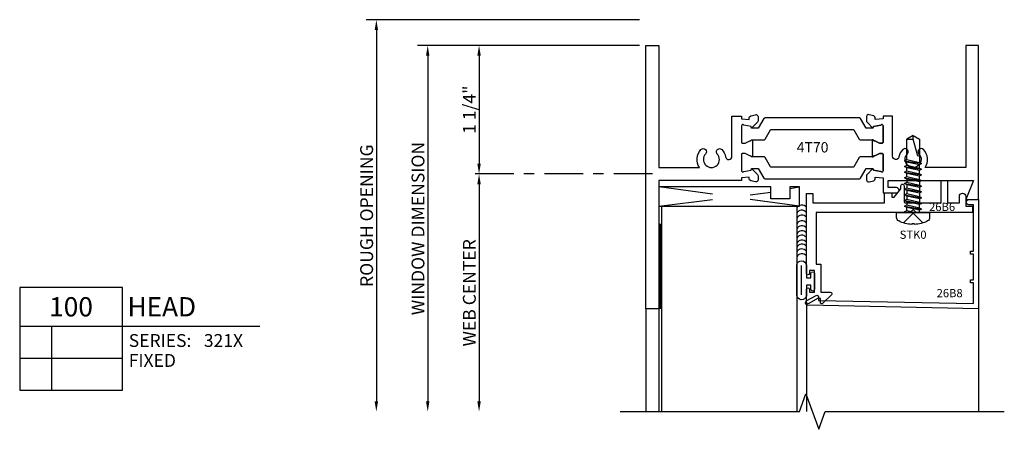
# Model space of a CAD drawing. Units: inches. Extents: x -11.1 to 10.7, y -7.4 to 7.4.
# Drawn here: x 1.2 to 10.7, y 3.4 to 7.4 of the extents above; entities that cross this region are included whole.
import ezdxf
from ezdxf.enums import TextEntityAlignment as Align

# ---------------------------------------------------------------- set-up
doc = ezdxf.new("R2010")
doc.units = ezdxf.units.IN
doc.header["$LTSCALE"] = 0.5
doc.header["$MEASUREMENT"] = 0
doc.linetypes.add('321XD100$0$CENTER2', pattern=[1.125, 0.75, -0.125, 0.125, -0.125])
for name, color, linetype in [('321XD100$0$A', 1, 'Continuous'), ('321XD100$0$C', 5, 'Continuous'), ('321XD100$0$ZE-ANNO-DIMS', 1, 'Continuous'), ('321XD100$0$ZE-ANNO-LINE-BRKL', 1, 'Continuous'), ('321XD100$0$ZE-ANNO-SYMB', 3, 'Continuous'), ('321XD100$0$ZE-ANNO-TEXT-FSNR', 1, 'Continuous'), ('321XD100$0$ZE-ANNO-TEXT-SYMB', 3, 'Continuous'), ('321XD100$0$ZE-ANNO-TEXT-XTRU', 6, 'Continuous'), ('321XD100$0$ZE-GLAZ-BLOK', 1, 'Continuous'), ('321XD100$0$ZE-GLAZ-FSNR', 3, 'Continuous'), ('321XD100$0$ZE-GLAZ-GLAS', 3, 'Continuous'), ('321XD100$0$ZE-GLAZ-WSTP', 3, 'Continuous'), ('321XD100$0$ZE-GLAZ-XTRU', 7, 'Continuous'), ('321XD100$0$ZE-GLAZ-XTRU-MBND', 9, 'Continuous'), ('ZE-GLAZ-XTRU', 7, 'Continuous')]:
    doc.layers.add(name, color=color, linetype=linetype)
doc.styles.add('321XD100$0$Arial', font='arial.ttf')
doc.styles.add('321XD100$0$EFCO', font='arial.ttf')
doc.styles.add('321XD100$0$ROMANS', font='romans.shx')
doc.styles.add('321XD100$0$simplex', font='SIMPLEX.SHX')
doc.dimstyles.new('321XD100$0$STD1', dxfattribs={"dimtxt": 0.125, "dimasz": 0.1, "dimexe": 0.1, "dimexo": 0.0625, "dimgap": 0.03, "dimtad": 1, "dimdec": 5, "dimzin": 4, "dimdsep": 46, "dimlunit": 4, "dimtxsty": '321XD100$0$EFCO', "dimcen": 0.09, "dimclrd": 1, "dimclre": 1, "dimclrt": 3, "dimazin": 0, "dimtfac": 1, "dimtdec": 5, "dimtmove": 0, "dimatfit": 3, "dimfxl": 0, "dimfrac": 2, "dimtolj": 1, "dimtzin": 0, "dimarcsym": 0})

# ---------------------------------------------------------------- blocks, each defined once
blk = doc.blocks.new('321XD100$0$4T70')
at = {"layer": '321XD100$0$ZE-GLAZ-XTRU'}
for points in [[(0.5364, 1.0137, 1), (0.5814, 1.0563, -2.326264), (0.6946, 1.0563, 1), (0.7396, 1.0137, 0.144572), (0.7756, 1.0843, -0.911756), (0.838, 1.0785), (0.838, 0.689), (0.931, 0.689), (0.931, 0.715), (1.006, 0.7216), (1.006, 0.7053, 0.339454), (1.0208, 0.686), (1.0668, 0.6737, 0.493145), (1.092, 0.693), (1.092, 0.7337, 0.198912), (1.0861, 0.7479), (1.029, 0.805), (1.0245, 0.7882), (0.9532, 0.7757, -0.754852), (0.931, 0.782), (0.931, 0.943, -0.414214), (0.939, 0.951), (0.963, 0.951, -0.121852), (0.9668, 0.9501), (1.0114, 0.9266, -0.623751), (1.0251, 0.9221, 0.930777), (1.037, 0.923), (1.037, 1.079, 0.930777), (1.0251, 1.0799, -0.623751), (1.0114, 1.0754), (0.9668, 1.0519, -0.121852), (0.963, 1.051), (0.939, 1.051, -0.414214), (0.931, 1.059), (0.931, 1.22, -0.754852), (0.9532, 1.2263), (1.0245, 1.2138), (1.029, 1.197), (1.0861, 1.2541, 0.198912), (1.092, 1.2683), (1.092, 1.309, 0.493145), (1.0668, 1.3283), (1.0208, 1.316, 0.339454), (1.006, 1.2967), (1.006, 1.2804), (0.931, 1.287), (0.931, 1.313), (0.125, 1.313), (0.125, 2.5625), (0, 2.5625), (0, 0), (0.125, 0), (0.125, 1.188), (0.5217, 1.188, 0.350858)], [(2.7036, 1.0137, -1), (2.6586, 1.0563, 2.326264), (2.5454, 1.0563, -1), (2.5004, 1.0137, -0.144572), (2.4644, 1.0843, 0.911756), (2.402, 1.0785), (2.402, 0.689), (2.309, 0.689), (2.309, 0.715), (2.234, 0.7216), (2.234, 0.7053, -0.339454), (2.2192, 0.686), (2.1732, 0.6737, -0.493145), (2.148, 0.693), (2.148, 0.7337, -0.198912), (2.1539, 0.7479), (2.211, 0.805), (2.2155, 0.7882), (2.2868, 0.7757, 0.754852), (2.309, 0.782), (2.309, 0.943, 0.414214), (2.301, 0.951), (2.277, 0.951, 0.121852), (2.2732, 0.9501), (2.2286, 0.9266, 0.623751), (2.2149, 0.9221, -0.930777), (2.203, 0.923), (2.203, 1.079, -0.930777), (2.2149, 1.0799, 0.623751), (2.2286, 1.0754), (2.2732, 1.0519, 0.121852), (2.277, 1.051), (2.301, 1.051, 0.414214), (2.309, 1.059), (2.309, 1.22, 0.754852), (2.2868, 1.2263), (2.2155, 1.2138), (2.211, 1.197), (2.1539, 1.2541, -0.198912), (2.148, 1.2683), (2.148, 1.309, -0.493145), (2.1732, 1.3283), (2.2192, 1.316, -0.339454), (2.234, 1.2967), (2.234, 1.2804), (2.309, 1.287), (2.309, 1.433), (2.44, 1.433, -1), (2.44, 1.383), (2.359, 1.383), (2.359, 1.313), (3.19, 1.313), (3.115, 1.5), (3.24, 1.5), (3.24, 0), (3.115, 0), (3.115, 1.188), (2.7183, 1.188, -0.350858)]]:
    blk.add_lwpolyline(points, format="xyb", close=True, dxfattribs=at)
at = {"layer": '321XD100$0$ZE-GLAZ-XTRU', "color": 3}
for points in [[(2.277, 1.051, -0.121852), (2.2732, 1.0519), (2.2286, 1.0754, -0.623751), (2.2149, 1.0799, 0.372825), (2.209, 1.085), (2.0864, 1.085, -0.267949), (2.0777, 1.09), (2.0257, 1.1801, 0.267949), (2.0171, 1.1851), (1.2229, 1.1851, 0.267949), (1.2143, 1.1801), (1.1623, 1.09, -0.267949), (1.1536, 1.085), (1.031, 1.085, 0.372825), (1.0251, 1.0799, -0.623751), (1.0114, 1.0754), (0.9668, 1.0519, -0.121852), (0.963, 1.051), (0.939, 1.051, -0.414214), (0.931, 1.059), (0.931, 1.22, -0.754852), (0.9532, 1.2263), (1.0245, 1.2138), (1.029, 1.197), (1.0947, 1.197), (1.1496, 1.2921, -0.267949), (1.1583, 1.2971), (2.0817, 1.2971, -0.267949), (2.0904, 1.2921), (2.1453, 1.197), (2.211, 1.197), (2.2155, 1.2138), (2.2868, 1.2263, -0.754852), (2.309, 1.22), (2.309, 1.059, -0.414214), (2.301, 1.051)], [(0.963, 0.951, -0.121852), (0.9668, 0.9501), (1.0114, 0.9266, -0.623751), (1.0251, 0.9221, 0.372825), (1.031, 0.917), (1.1536, 0.917, -0.267949), (1.1623, 0.912), (1.2143, 0.8219, 0.267949), (1.2229, 0.8169), (2.0171, 0.8169, 0.267949), (2.0257, 0.8219), (2.0777, 0.912, -0.267949), (2.0864, 0.917), (2.209, 0.917, 0.372825), (2.2149, 0.9221, -0.623751), (2.2286, 0.9266), (2.2732, 0.9501, -0.121852), (2.277, 0.951), (2.301, 0.951, -0.414214), (2.309, 0.943), (2.309, 0.782, -0.754852), (2.2868, 0.7757), (2.2155, 0.7882), (2.211, 0.805), (2.1453, 0.805), (2.0904, 0.7099, -0.267949), (2.0817, 0.7049), (1.1583, 0.7049, -0.267949), (1.1496, 0.7099), (1.0947, 0.805), (1.029, 0.805), (1.0245, 0.7882), (0.9532, 0.7757, -0.754852), (0.931, 0.782), (0.931, 0.943, -0.414214), (0.939, 0.951)]]:
    blk.add_lwpolyline(points, format="xyb", close=True, dxfattribs=at)
at = {"layer": '321XD100$0$ZE-ANNO-TEXT-XTRU', "style": '321XD100$0$EFCO'}
blk.add_attdef('DIENO', text='', height=0.1, dxfattribs=at).set_placement((1.6233, 1.004), align=Align.MIDDLE)
blk = doc.blocks.new('*D21')
at = {"layer": '321XD100$0$ZE-ANNO-DIMS', "color": 1, "lineweight": -2, "transparency": 16777216}
for p, q in [((-0.0625, 3.5625), (-1.725, 3.5625)), ((-1.625, 3.4625), (-1.625, 2.412))]:
    blk.add_line(p, q, dxfattribs=at)
at = {"layer": '321XD100$0$ZE-ANNO-DIMS', "color": 1, "linetype": '321XD100$0$CENTER2', "lineweight": -2, "transparency": 16777216}
blk.add_line((0.0625, 2.312), (-1.725, 2.312), dxfattribs=at)
at = {"layer": '321XD100$0$ZE-ANNO-DIMS', "color": 1, "transparency": 16777216}
for points in [[(-1.6417, 3.4625), (-1.6083, 3.4625), (-1.625, 3.5625)], [(-1.6417, 2.412), (-1.6083, 2.412), (-1.625, 2.312)]]:
    blk.add_solid(points, dxfattribs=at)
at = {"layer": '321XD100$0$ZE-ANNO-DIMS', "color": 3, "transparency": 16777216, "insert": (-1.7196, 2.9373), "char_height": 0.125, "attachment_point": 5, "rotation": 90, "style": '321XD100$0$EFCO'}
blk.add_mtext('\\A1;1 1/4"', dxfattribs=at)
blk = doc.blocks.new('*D22')
at = {"layer": '321XD100$0$ZE-ANNO-DIMS', "color": 1, "lineweight": -2, "transparency": 16777216}
for p, q in [((-0.0625, 3.8125), (-2.725, 3.8125)), ((-2.625, 3.7125), (-2.625, 0.0999))]:
    blk.add_line(p, q, dxfattribs=at)
at = {"layer": '321XD100$0$ZE-ANNO-DIMS', "color": 1, "transparency": 16777216}
for points in [[(-2.6417, 3.7125), (-2.6083, 3.7125), (-2.625, 3.8125)], [(-2.6417, 0.0999), (-2.6083, 0.0999), (-2.625, -0.0001)]]:
    blk.add_solid(points, dxfattribs=at)
at = {"layer": '321XD100$0$ZE-ANNO-DIMS', "color": 3, "transparency": 16777216, "insert": (-2.7197, 1.9062), "char_height": 0.125, "attachment_point": 5, "rotation": 90, "style": '321XD100$0$EFCO'}
blk.add_mtext('\\A1;ROUGH OPENING', dxfattribs=at)
blk = doc.blocks.new('*D23')
at = {"layer": '321XD100$0$ZE-ANNO-DIMS', "color": 1, "lineweight": -2, "transparency": 16777216}
for p, q in [((-0.0625, 3.5625), (-2.225, 3.5625)), ((-2.125, 3.4625), (-2.125, 0.0999))]:
    blk.add_line(p, q, dxfattribs=at)
at = {"layer": '321XD100$0$ZE-ANNO-DIMS', "color": 1, "transparency": 16777216}
for points in [[(-2.1417, 3.4625), (-2.1083, 3.4625), (-2.125, 3.5625)], [(-2.1417, 0.0999), (-2.1083, 0.0999), (-2.125, -0.0001)]]:
    blk.add_solid(points, dxfattribs=at)
at = {"layer": '321XD100$0$ZE-ANNO-DIMS', "color": 3, "transparency": 16777216, "insert": (-2.2197, 1.7812), "char_height": 0.125, "attachment_point": 5, "rotation": 90, "style": '321XD100$0$EFCO'}
blk.add_mtext('\\A1;WINDOW DIMENSION', dxfattribs=at)
blk = doc.blocks.new('*D24')
at = {"layer": '321XD100$0$ZE-ANNO-DIMS', "color": 1, "linetype": '321XD100$0$CENTER2', "lineweight": -2, "transparency": 16777216}
blk.add_line((0.0625, 2.312), (-1.725, 2.312), dxfattribs=at)
at = {"layer": '321XD100$0$ZE-ANNO-DIMS', "color": 1, "lineweight": -2, "transparency": 16777216}
blk.add_line((-1.625, 2.212), (-1.625, 0.0999), dxfattribs=at)
at = {"layer": '321XD100$0$ZE-ANNO-DIMS', "color": 1, "transparency": 16777216}
for points in [[(-1.6417, 2.212), (-1.6083, 2.212), (-1.625, 2.312)], [(-1.6417, 0.0999), (-1.6083, 0.0999), (-1.625, -0.0001)]]:
    blk.add_solid(points, dxfattribs=at)
at = {"layer": '321XD100$0$ZE-ANNO-DIMS', "color": 3, "transparency": 16777216, "insert": (-1.7196, 1.156), "char_height": 0.125, "attachment_point": 5, "rotation": 90, "style": '321XD100$0$EFCO'}
blk.add_mtext('\\A1;WEB CENTER', dxfattribs=at)
blk = doc.blocks.new('*U20')
at = {"layer": '321XD100$0$ZE-ANNO-SYMB', "linetype": 'Continuous'}
for p, q in [((0, 0), (0, -1)), ((1, 0), (0, 0)), ((1, -1), (1, 0)), ((0, -0.375), (1, -0.375)), ((0.3131, -1), (0.3131, -0.375)), ((1, -0.375), (2.3398, -0.375)), ((0, -0.6875), (1, -0.6875)), ((0, -1), (1, -1))]:
    blk.add_line(p, q, dxfattribs=at)
at = {"layer": '321XD100$0$ZE-ANNO-TEXT-SYMB', "linetype": 'Continuous', "style": '321XD100$0$Arial'}
blk.add_text('SERIES:', height=0.125, dxfattribs=at).set_placement((1.062, -0.5781))
for tag, height, p in [('DETAIL', 0.1875, (0.5, -0.1875)), ('SIM1', 0.125, (-0.2397, -0.5312)), ('DETREF1', 0.125, (0.1562, -0.5312)), ('SHTREF1', 0.125, (0.6565, -0.5312)), ('SIM2', 0.125, (-0.2397, -0.8438)), ('DETREF2', 0.125, (0.1562, -0.8438)), ('SHTREF2', 0.125, (0.6565, -0.8438))]:
    blk.add_attdef(tag, text='', height=height, dxfattribs=at).set_placement(p, align=Align.MIDDLE_CENTER)
for tag, height, p in [('DESCRIPTION', 0.1875, (1.0497, -0.1875)), ('SERIES', 0.125, (1.7934, -0.5155))]:
    blk.add_attdef(tag, text='', height=height, dxfattribs=at).set_placement(p, align=Align.MIDDLE_LEFT)
for tag, p in [('MISC1', (1.062, -0.7716)), ('MISC2', (1.062, -0.965))]:
    blk.add_attdef(tag, p, '', height=0.125, dxfattribs=at)
blk = doc.blocks.new('321XD100$0$26B6')
at = {"layer": '321XD100$0$A', "color": 7}
blk.add_lwpolyline([(-1.5355, 0.901), (-1.4445, 0.901, 0.668179), (-1.4338, 0.9266), (-1.5158, 1.0086, 0.668179), (-1.5415, 0.998), (-1.5415, 0.963), (-1.5705, 0.963), (-1.655, 1.011, 0.57499), (-1.6775, 0.998), (-1.6775, 0.873, 1), (-1.6475, 0.873), (-1.6475, 0.901), (-1.5975, 0.901), (-1.5975, 0.69), (-1.6475, 0.69), (-1.6475, 0.718, 1), (-1.6775, 0.718), (-1.6775, -0.0596), (-1.6145, -0.0596), (-1.6145, 0.032), (-0.9159, 0.032), (-0.9159, -0.067), (-0.846, -0.067), (-0.846, -0.0251), (-0.8232, -0.0251), (-0.7563, -0.1047), (-0.7563, -0.1354, 0.414214), (-0.7413, -0.1504, 0.414214), (-0.7263, -0.1354), (-0.7263, 0.017, -0.414214), (-0.7113, 0.032), (-0.6713, 0.032), (-0.3653, 0.032), (-0.3653, -0.187), (-0.3033, -0.187), (-0.3033, 0.032), (-0.1873, 0.032), (-0.1873, -0.031, 1), (-0.1253, -0.031), (-0.1253, 0.063), (-0.0593, 0.063), (-0.0593, 0.126), (-0.607, 0.126), (-0.638, 0.095), (-0.669, 0.126), (-1.5835, 0.126), (-1.5835, 0.628), (-1.5355, 0.628)], format="xyb", close=True, dxfattribs=at)
at = {"layer": '321XD100$0$ZE-ANNO-TEXT-XTRU', "style": '321XD100$0$EFCO'}
blk.add_attdef('DIENO', text='', height=0.08, dxfattribs=at).set_placement((-0.3559, 0.081), align=Align.MIDDLE)
blk = doc.blocks.new('321XD100$0$26B8')
at = {"layer": '321XD100$0$C'}
blk.add_lwpolyline([(-0.05, 0.5304), (-0.08, 0.5304), (-0.08, 0.5004), (-0.05, 0.5004), (-0.05, 0.05), (-0.095, 0.05, 1), (-0.095, 0), (0, 0), (0, 1.0617), (-1.6618, 1.0281, 0.769394), (-1.6734, 0.9812), (-1.5825, 0.9315, 0.575619), (-1.5603, 0.9449), (-1.5609, 0.9799), (-0.05, 1.0108), (-0.05, 0.8104), (-0.08, 0.8104), (-0.08, 0.7804), (-0.05, 0.7804)], format="xyb", close=True, dxfattribs=at)
at = {"layer": '321XD100$0$ZE-ANNO-TEXT-XTRU', "style": '321XD100$0$EFCO'}
blk.add_attdef('DIENO', text='', height=0.08, dxfattribs=at).set_placement((-0.2823, 0.9201), align=Align.MIDDLE)
blk = doc.blocks.new('321XD100$0$STK0S')
at = {"layer": '321XD100$0$ZE-GLAZ-FSNR'}
for p, q in [((-0.0707, 0), (-0.0828, -0.0069)), ((-0.0828, -0.0069), (-0.0411, 0)), ((-0.0623, -0.0188), (0.0225, 0)), ((0.0623, 0), (0.0623, -0.0227)), ((-0.0828, -0.0069), (-0.0623, -0.0188)), ((-0.0828, -0.0621), (0.0828, -0.0345)), ((-0.0623, -0.0503), (-0.0828, -0.0621)), ((-0.0828, -0.0621), (-0.0623, -0.0739)), ((-0.0828, -0.1173), (0.0828, -0.0897)), ((-0.0623, -0.0188), (-0.0623, -0.0503)), ((0.0623, -0.0227), (-0.0623, -0.0503)), ((-0.0623, -0.0739), (0.0623, -0.0464)), ((-0.0623, -0.1055), (-0.0623, -0.0739)), ((0.0623, -0.0779), (-0.0623, -0.1055)), ((0.0828, -0.0345), (0.0623, -0.0227)), ((0.0623, -0.0464), (0.0828, -0.0345)), ((0.0623, -0.0464), (0.0623, -0.0779)), ((0.0828, -0.0897), (0.0623, -0.0779)), ((0.0623, -0.1015), (0.0828, -0.0897)), ((-0.0623, -0.1055), (-0.0828, -0.1173)), ((-0.0828, -0.1173), (-0.0623, -0.1291)), ((-0.0828, -0.1725), (0.0828, -0.1449)), ((-0.0623, -0.1607), (-0.0828, -0.1725)), ((-0.0828, -0.1725), (-0.0623, -0.1843)), ((-0.0623, -0.1291), (0.0623, -0.1015)), ((-0.0623, -0.1607), (-0.0623, -0.1291)), ((0.0623, -0.1331), (-0.0623, -0.1607)), ((-0.0623, -0.1843), (0.0623, -0.1567)), ((-0.0623, -0.2158), (-0.0623, -0.1843)), ((0.0623, -0.1883), (-0.0623, -0.2158)), ((0.0623, -0.1331), (0.0623, -0.1015)), ((0.0828, -0.1449), (0.0623, -0.1331)), ((0.0623, -0.1567), (0.0828, -0.1449)), ((0.0623, -0.1883), (0.0623, -0.1567)), ((0.0828, -0.2001), (0.0623, -0.1883)), ((-0.0828, -0.2277), (0.0828, -0.2001)), ((-0.0623, -0.2158), (-0.0828, -0.2277)), ((-0.0828, -0.2277), (-0.0623, -0.2395)), ((-0.0828, -0.2828), (0.0828, -0.2553)), ((-0.0623, -0.271), (-0.0828, -0.2828)), ((-0.0828, -0.2828), (-0.0623, -0.2947)), ((-0.0623, -0.2395), (0.0623, -0.2119)), ((-0.0623, -0.271), (-0.0623, -0.2395)), ((0.0623, -0.2434), (-0.0623, -0.271)), ((-0.0623, -0.2947), (0.0623, -0.2671)), ((0.0623, -0.2119), (0.0828, -0.2001)), ((0.0623, -0.2434), (0.0623, -0.2119)), ((0.0828, -0.2553), (0.0623, -0.2434)), ((0.0623, -0.2671), (0.0828, -0.2553)), ((0.0623, -0.2986), (0.0623, -0.2671)), ((-0.0828, -0.338), (0.0828, -0.3104)), ((-0.0623, -0.3262), (-0.0828, -0.338)), ((-0.0828, -0.338), (-0.0623, -0.3498)), ((-0.0828, -0.3932), (0.0828, -0.3656)), ((-0.0623, -0.3814), (-0.0828, -0.3932)), ((-0.0623, -0.3262), (-0.0623, -0.2947)), ((0.0623, -0.2986), (-0.0623, -0.3262)), ((-0.0623, -0.3498), (0.0623, -0.3223)), ((-0.0623, -0.3498), (-0.0623, -0.3814)), ((0.0623, -0.3538), (-0.0623, -0.3814)), ((-0.0623, -0.405), (0.0623, -0.3774)), ((0.0828, -0.3104), (0.0623, -0.2986)), ((0.0623, -0.3223), (0.0828, -0.3104)), ((0.0623, -0.3223), (0.0623, -0.3538)), ((0.0828, -0.3656), (0.0623, -0.3538)), ((0.0623, -0.3774), (0.0828, -0.3656)), ((0.0623, -0.3774), (0.0623, -0.409)), ((-0.0828, -0.3932), (-0.0623, -0.405)), ((-0.0828, -0.4484), (0.0828, -0.4208)), ((-0.0623, -0.4366), (-0.0828, -0.4484)), ((-0.0828, -0.4484), (-0.0623, -0.4602)), ((-0.0828, -0.5036), (0.0828, -0.476)), ((-0.0623, -0.405), (-0.0623, -0.4366)), ((0.0623, -0.409), (-0.0623, -0.4366)), ((-0.0623, -0.4602), (0.0623, -0.4326)), ((-0.0623, -0.4602), (-0.0623, -0.4917)), ((0.0623, -0.4642), (-0.0623, -0.4917)), ((0.0828, -0.4208), (0.0623, -0.409)), ((0.0623, -0.4326), (0.0828, -0.4208)), ((0.0623, -0.4326), (0.0623, -0.4642)), ((0.0828, -0.476), (0.0623, -0.4642)), ((0.0623, -0.4878), (0.0828, -0.476)), ((-0.0623, -0.4917), (-0.0828, -0.5036)), ((-0.0828, -0.5036), (-0.0623, -0.5154)), ((-0.0623, -0.5154), (0.0623, -0.4878))]:
    blk.add_line(p, q, dxfattribs=at)
blk.add_lwpolyline([(0.161, 0.0486, 0.281578), (0.1407, 0.0818, 0.108872), (0.0121, 0.1154), (0.0121, 0.1091), (-0.0121, 0.1091), (-0.0121, 0.1154, 0.108872), (-0.1407, 0.0818, 0.281578), (-0.161, 0.0486), (-0.161, 0), (0.161, 0)], format="xyb", close=True, dxfattribs=at)
for points in [[(0.0946, 0.1009), (0, 0.0057), (-0.0946, 0.1009)], [(-0.0623, -0.5154), (-0.0623, -0.7124)], [(0, -0.75), (0.0623, -0.7124), (0.0623, -0.4878)]]:
    blk.add_lwpolyline(points, dxfattribs=at)
blk.add_lwpolyline([(0.0623, -0.5495), (0.0594, -0.5495, 0.333704), (0.0439, -0.5611), (0, -0.7124), (0, -0.75), (-0.0623, -0.7124), (0, -0.7124)], format="xyb", dxfattribs=at)
at = {"layer": '321XD100$0$ZE-ANNO-TEXT-FSNR', "style": '321XD100$0$ROMANS', "flags": 8}
blk.add_attdef('FSTN#', text='', height=0.08, dxfattribs=at).set_placement((0, 0.2154), align=Align.MIDDLE_CENTER)
blk = doc.blocks.new('321XD100$0$HN40')
at = {"layer": '321XD100$0$ZE-GLAZ-BLOK'}
for p, q in [((0, 0.187), (0.525, 0.1215)), ((1.37, 0.187), (0.8904, 0.1215)), ((0.525, 0.0717), (0, 0)), ((0.8904, 0.076), (1.09, 0.0511)), ((1.277, 0.017), (1.37, 0))]:
    blk.add_line(p, q, dxfattribs=at)
blk.add_lwpolyline([(0, 0.187), (1.37, 0.187), (1.37, 0), (1.277, 0), (1.277, 0.116), (1.09, 0.116), (1.09, 0), (0, 0), (0, 0.187)], dxfattribs=at)
at = {"layer": '321XD100$0$ZE-ANNO-TEXT-XTRU', "style": '321XD100$0$simplex', "flags": 8}
blk.add_attdef('BKNO', text='', height=0.08, dxfattribs=at).set_placement((0.716, 0.0977), align=Align.MIDDLE_CENTER)
blk = doc.blocks.new('321XD100$0$321XG100HD')
at = {"layer": '321XD100$0$ZE-ANNO-LINE-BRKL', "linetype": 'Continuous'}
blk.add_lwpolyline([(-3.49, -2.0625), (-1.745, -2.0625), (-1.6825, -1.8908), (-1.5575, -2.2342), (-1.495, -2.0625), (0.25, -2.0625)], dxfattribs=at)
at = {"layer": '321XD100$0$ZE-GLAZ-GLAS'}
for p, q in [((-3.084, -0.063), (-1.7715, -0.063)), ((-3.084, -2.0625), (-3.084, -0.063)), ((-1.7715, -0.063), (-1.7715, -2.0625))]:
    blk.add_line(p, q, dxfattribs=at)
at = {"layer": '321XD100$0$ZE-GLAZ-WSTP'}
for p, q in [((-2.2065, -0.063), (-2.1436, -0.063)), ((-2.0815, -0.063), (-2.0215, -0.063))]:
    blk.add_line(p, q, dxfattribs=at)
for points in [[(-3.0995, -1.0625), (-3.0995, -0.2366)], [(-1.7241, -0.9263), (-1.7246, -0.6419)]]:
    blk.add_lwpolyline(points, dxfattribs=at)
blk.add_lwpolyline([(-1.6775, -0.7182), (-1.6775, -0.7607), (-1.6325, -0.7607), (-1.6325, -0.7192, -1), (-1.5975, -0.7192), (-1.5975, -0.8722, -1), (-1.6325, -0.8722), (-1.6325, -0.8307), (-1.6775, -0.8307), (-1.6775, -0.8732), (-1.6775, -0.9357, -0.87411), (-1.7715, -0.9295), (-1.7715, -0.6363, -0.911108), (-1.6775, -0.6388), (-1.6775, -0.7182)], format="xyb", dxfattribs=at)
for centre in [(-1.7212, -0.1101), (-1.7212, -0.1607), (-1.7212, -0.2084), (-1.7212, -0.2632), (-1.7212, -0.3124), (-1.7212, -0.3602), (-1.7212, -0.4037), (-1.7212, -0.4514), (-1.7212, -0.4907), (-1.7212, -0.5371), (-1.7212, -0.5848)]:
    blk.add_arc(centre, 0.0572, 40.11773, 151.67338, dxfattribs=at)
at = {"layer": '321XD100$0$ZE-GLAZ-XTRU-MBND'}
for p, q in [((-1.6775, -0.998), (-1.6775, -2.0625)), ((-3.24, -1.0625), (-3.24, -2.0625)), ((-3.115, -1.0625), (-3.115, -2.0625)), ((0, -1.0617), (0, -2.0625))]:
    blk.add_line(p, q, dxfattribs=at)
at = {"xscale": -1, "rotation": 180}
blk.add_blockref('321XD100$0$HN40', (-3.115, 0.124), dxfattribs=at)
ref = blk.add_blockref('321XD100$0$26B6', (0, 0), dxfattribs=dict(xscale=-1, rotation=180))
ref.add_attrib('DIENO', '26B6', dxfattribs={"layer": '321XD100$0$ZE-ANNO-TEXT-XTRU', "height": 0.08, "style": '321XD100$0$EFCO'}).set_placement((-0.3559, -0.081), align=Align.MIDDLE)
ref = blk.add_blockref('321XD100$0$26B8', (0, 0), dxfattribs=dict(xscale=-1, rotation=180))
ref.add_attrib('DIENO', '26B8', dxfattribs={"layer": '321XD100$0$ZE-ANNO-TEXT-XTRU', "height": 0.08, "style": '321XD100$0$EFCO'}).set_placement((-0.2823, -0.9201), align=Align.MIDDLE)
at = {"layer": '321XD100$0$ZE-GLAZ-FSNR'}
ref = blk.add_blockref('321XD100$0$STK0S', (-0.638, -0.126), dxfattribs=dict(at, xscale=-1, rotation=180))
ref.add_attrib('FSTN#', 'STK0', dxfattribs={"layer": '321XD100$0$ZE-ANNO-TEXT-FSNR', "height": 0.08, "style": '321XD100$0$ROMANS', "flags": 8}).set_placement((-0.638, -0.3414), align=Align.MIDDLE_CENTER)
blk = doc.blocks.new('321XD100')
ref = blk.add_blockref('321XD100$0$4T70', (0, 3.5625), dxfattribs=dict(xscale=-1, rotation=180))
ref.add_attrib('DIENO', '4T70', dxfattribs={"layer": '321XD100$0$ZE-ANNO-TEXT-XTRU', "height": 0.1, "style": '321XD100$0$EFCO'}).set_placement((1.623345, 2.55847), align=Align.MIDDLE)
ref = blk.add_blockref('*U20', (-6.098241, 1.20737))
ref.add_attrib('DETAIL', '100', dxfattribs={"layer": '321XD100$0$ZE-ANNO-TEXT-SYMB', "linetype": 'Continuous', "height": 0.1875, "style": '321XD100$0$Arial'}).set_placement((-5.598241, 1.01987), align=Align.MIDDLE_CENTER)
ref.add_attrib('DESCRIPTION', 'HEAD', dxfattribs={"layer": '321XD100$0$ZE-ANNO-TEXT-SYMB', "linetype": 'Continuous', "height": 0.1875, "style": '321XD100$0$Arial'}).set_placement((-5.048569, 1.01987), align=Align.MIDDLE_LEFT)
ref.add_attrib('SERIES', '321X', dxfattribs={"layer": '321XD100$0$ZE-ANNO-TEXT-SYMB', "linetype": 'Continuous', "height": 0.125, "style": '321XD100$0$Arial'}).set_placement((-4.304827, 0.69192), align=Align.MIDDLE_LEFT)
ref.add_attrib('MISC1', 'FIXED', (-5.036258, 0.435812), dxfattribs={"layer": '321XD100$0$ZE-ANNO-TEXT-SYMB', "linetype": 'Continuous', "height": 0.125, "style": '321XD100$0$Arial'})
at = {"layer": '321XD100$0$ZE-GLAZ-XTRU'}
blk.add_blockref('321XD100$0$321XG100HD', (3.24, 2.0625), dxfattribs=at)
at = {"layer": '321XD100$0$ZE-ANNO-DIMS'}
for base, p1, angle, text, picture, middle in [((-2.625, -0.000068), (0, 3.8125), 270, 'ROUGH OPENING', '*D22', (-2.719674, 1.906216)), ((-2.125, -0.000068), (0, 3.5625), 270, 'WINDOW DIMENSION', '*D23', (-2.219674, 1.781216)), ((-1.625, -0.000068), (0.125, 2.312), 90, 'WEB CENTER', '*D24', (-1.719632, 1.155966))]:
    dim = blk.add_linear_dim(base=base, p1=p1, p2=(0, -0.000068), angle=angle, text=text, dimstyle='321XD100$0$STD1', override={"dimse2": 1}, dxfattribs=at)
    dim.commit()
    dim.dimension.update_dxf_attribs({"geometry": picture, "text_midpoint": middle})
dim = blk.add_linear_dim(base=(-1.625, 2.312), p1=(0, 3.5625), p2=(0.125, 2.312), angle=90, dimstyle='321XD100$0$STD1', dxfattribs=at)
dim.commit()
dim.dimension.update_dxf_attribs({"geometry": '*D21', "text_midpoint": (-1.719632, 2.93725)})

msp = doc.modelspace()

# ---------------------------------------------------------------- block references
at = {"layer": 'ZE-GLAZ-XTRU'}
msp.add_blockref('321XD100', (7.2581, 3.5793), dxfattribs=at)

doc.saveas('drawing.dxf')
